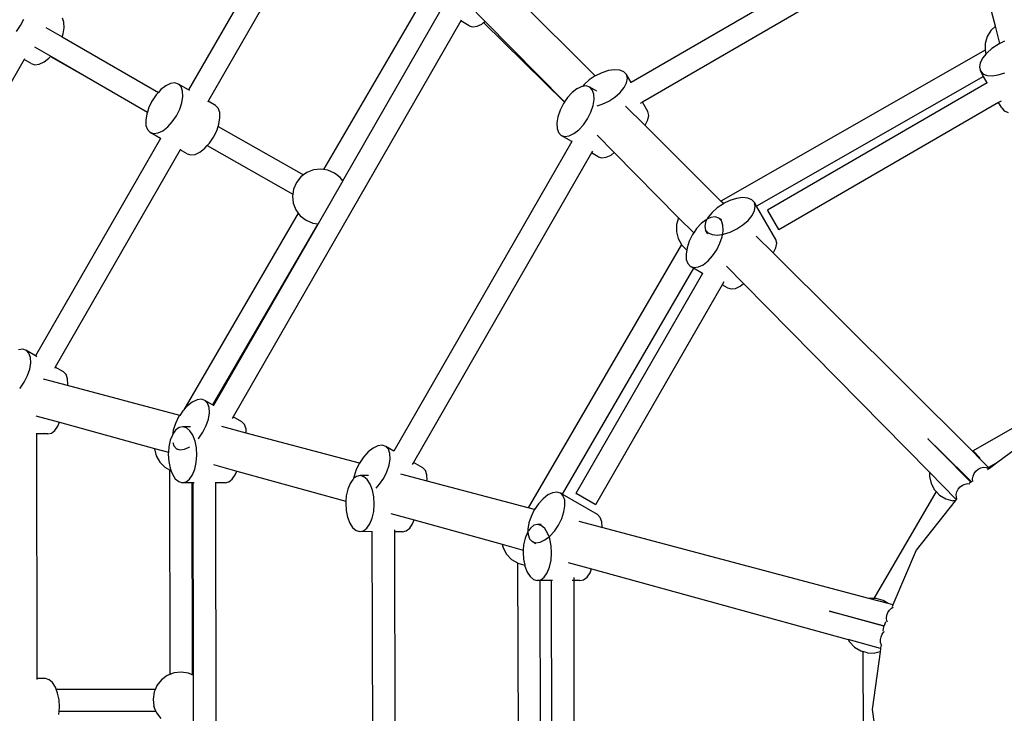
# Model space of a CAD drawing. Units: millimetres. Extents: x -4547 to 6057, y -5695 to 4549.
# Drawn here: x -934 to -155, y -3 to 546 of the extents above; entities that cross this region are included whole.
import ezdxf

# ---------------------------------------------------------------- set-up
doc = ezdxf.new("R2010")
doc.units = ezdxf.units.MM
doc.layers.add('Зона безопасности', color=140, linetype='Continuous', lineweight=35)
doc.layers.add('Размеры', color=10, linetype='Continuous', lineweight=5)
doc.dimstyles.new('размеры Маф', dxfattribs={"dimtxt": 150, "dimasz": 50, "dimexe": 50, "dimexo": 0.0625, "dimgap": 0.09, "dimtad": 1, "dimdec": 0, "dimzin": 0, "dimdsep": 46, "dimtxsty": 'Standard', "dimblk": 'ARCHTICK', "dimcen": 0.09, "dimdle": 50, "dimclrd": 256, "dimclre": 256, "dimclrt": 256, "dimadec": 0, "dimazin": 0, "dimtfac": 1, "dimtdec": 0, "dimtix": 1, "dimtofl": 0, "dimtmove": 0, "dimatfit": 3, "dimfxl": 1, "dimtolj": 1, "dimtzin": 0, "dimlwd": -1, "dimlwe": -1, "dimarcsym": 1})

# ---------------------------------------------------------------- blocks, each defined once
blk = doc.blocks.new('_ArchTick')
at = {"color": 0, "linetype": 'ByBlock', "const_width": 0.15}
blk.add_lwpolyline([(-0.5, -0.5), (0.5, 0.5)], dxfattribs=at)
blk = doc.blocks.new('*D12')
at = {"layer": 'Defpoints', "color": 0, "transparency": 16777216}
for p in [(-4496.97, -0.79), (4503.03, -0.79), (4503.03, -5645.22)]:
    blk.add_point(p, dxfattribs=at)
at = {"layer": 'Размеры', "transparency": 16777216}
for p, q in [((-4496.97, -0.85), (-4496.97, -5695.22)), ((4503.03, -0.85), (4503.03, -5695.22)), ((-4546.97, -5645.22), (4553.03, -5645.22))]:
    blk.add_line(p, q, dxfattribs=at)
at = {"layer": 'Размеры', "transparency": 16777216, "xscale": 50, "yscale": 50, "zscale": 50, "rotation": 180}
blk.add_blockref('_ArchTick', (-4496.97, -5645.22), dxfattribs=at)
at = {"layer": 'Размеры', "transparency": 16777216, "xscale": 50, "yscale": 50, "zscale": 50}
blk.add_blockref('_ArchTick', (4503.03, -5645.22), dxfattribs=at)
at = {"layer": 'Размеры', "transparency": 16777216, "insert": (3.03, -5570.13), "char_height": 150, "attachment_point": 5}
blk.add_mtext('\\A1;9000', dxfattribs=at)
blk = doc.blocks.new('*D14')
at = {"layer": 'Defpoints', "color": 0, "transparency": 16777216}
for p in [(-2846.71, 770.71), (2849.45, 757.82), (2849.45, -5164.52)]:
    blk.add_point(p, dxfattribs=at)
at = {"layer": 'Размеры', "transparency": 16777216}
for p, q in [((-2846.71, 770.65), (-2846.71, -5214.52)), ((2849.45, 757.76), (2849.45, -5214.52)), ((-2896.71, -5164.52), (2899.45, -5164.52))]:
    blk.add_line(p, q, dxfattribs=at)
at = {"layer": 'Размеры', "transparency": 16777216, "xscale": 50, "yscale": 50, "zscale": 50, "rotation": 180}
blk.add_blockref('_ArchTick', (-2846.71, -5164.52), dxfattribs=at)
at = {"layer": 'Размеры', "transparency": 16777216, "xscale": 50, "yscale": 50, "zscale": 50}
blk.add_blockref('_ArchTick', (2849.45, -5164.52), dxfattribs=at)
at = {"layer": 'Размеры', "transparency": 16777216, "insert": (1.37, -5089.43), "char_height": 150, "attachment_point": 5}
blk.add_mtext('\\A1;5696', dxfattribs=at)
blk = doc.blocks.new('*D15')
at = {"layer": 'Defpoints', "color": 0, "transparency": 16777216}
for p in [(-752.57, 2851.58), (5634.99, 2851.58), (-766.31, -2845.98)]:
    blk.add_point(p, dxfattribs=at)
at = {"layer": 'Размеры', "transparency": 16777216}
for p, q in [((5634.99, -2895.98), (5634.99, 2901.58)), ((-752.51, 2851.58), (5684.99, 2851.58)), ((-766.25, -2845.98), (5684.99, -2845.98))]:
    blk.add_line(p, q, dxfattribs=at)
at = {"layer": 'Размеры', "transparency": 16777216, "xscale": 50, "yscale": 50, "zscale": 50}
for p, rotation in [((5634.99, 2851.58), 90), ((5634.99, -2845.98), 270)]:
    blk.add_blockref('_ArchTick', p, dxfattribs=dict(at, rotation=rotation))
at = {"layer": 'Размеры', "transparency": 16777216, "insert": (5559.9, 2.8), "char_height": 150, "attachment_point": 5, "rotation": 90}
blk.add_mtext('\\A1;5698', dxfattribs=at)

msp = doc.modelspace()

# ---------------------------------------------------------------- linework, layer by layer
for p, q in [((-704.19, 658.54), (-800.78, 490.55)), ((-688.68, 649.57), (-785.27, 481.58)), ((-205.9, 638.14), (-450.52, 496.33)), ((-196.95, 622.62), (-441.58, 480.81)), ((-162.19, 540.89), (-181.16, 613.83)), ((-612.34, 567.7), (-693.92, 427.46)), ((-478.86, 501.64), (-544.52, 567.02)), ((-678.74, 418.55), (-600.79, 554.12)), ((-566.04, 544.76), (-579.55, 558.47)), ((-933.74, 541.46), (-931.16, 546.62)), ((-899.5, 544.1), (-900.68, 547.46)), ((-584.98, 545.66), (-585.27, 545.15)), ((-936.97, 536.71), (-933.74, 541.46)), ((-913.71, 540.04), (-900.88, 532.61)), ((-900.11, 534.9), (-899.3, 539.81)), ((-899.3, 539.81), (-899.5, 544.1)), ((-585.27, 545.15), (-765.46, 231.79)), ((-578.7, 541.35), (-585.27, 545.15)), ((-578.7, 541.35), (-575.84, 540.45)), ((-575.84, 540.45), (-572.41, 540.92)), ((-572.41, 540.92), (-568.65, 542.72)), ((-568.65, 542.72), (-567.25, 543.81)), ((-567.25, 543.81), (-566.04, 544.76)), ((-503.31, 480.86), (-567.25, 543.81)), ((-503.21, 481), (-566.04, 544.76)), ((-162.19, 540.89), (-165.64, 537.64)), ((-158.63, 527.2), (-162.19, 540.89)), ((-900.88, 532.61), (-900.11, 534.9)), ((-900.88, 532.61), (-824.71, 488.52)), ((-168.62, 532.79), (-170.23, 527.34)), ((-165.64, 537.64), (-168.62, 532.79)), ((-922.75, 524.74), (-909.92, 517.31)), ((-170.23, 527.34), (-170.35, 521.97)), ((-164.87, 523.33), (-169, 519.69)), ((-160.05, 526.51), (-164.87, 523.33)), ((-158.63, 527.2), (-160.05, 526.51)), ((-154.87, 529.01), (-158.63, 527.2)), ((-930.87, 514.62), (-1049.48, 308.35)), ((-930.56, 515.18), (-930.87, 514.62)), ((-925.25, 511.37), (-930.87, 514.62)), ((-915.19, 512.74), (-911.34, 515.75)), ((-911.34, 515.75), (-910.19, 517.01)), ((-910.19, 517.01), (-909.92, 517.31)), ((-910.19, 517.01), (-866.6, 492.24)), ((-909.92, 517.31), (-866.6, 492.24)), ((-170.35, 521.97), (-379.37, 402.57)), ((-172.15, 515.84), (-174.13, 512.03)), ((-169.66, 518.88), (-172.15, 515.84)), ((-170.35, 521.97), (-170.35, 521.66)), ((-170.35, 521.66), (-169.66, 518.88)), ((-169, 519.69), (-169.66, 518.88)), ((-925.25, 511.37), (-922.39, 510.47)), ((-922.39, 510.47), (-918.96, 510.94)), ((-918.96, 510.94), (-915.19, 512.74)), ((-174.13, 512.03), (-174.78, 508.52)), ((-174.78, 508.52), (-174.07, 505.57)), ((-478.86, 501.64), (-483.59, 498.52)), ((-478.77, 501.69), (-478.86, 501.64)), ((-473.6, 504.19), (-478.77, 501.69)), ((-468.41, 505.84), (-473.6, 504.19)), ((-463.57, 506.52), (-468.41, 505.84)), ((-459.41, 506.19), (-463.57, 506.52)), ((-456.2, 504.88), (-459.41, 506.19)), ((-454.18, 502.67), (-456.2, 504.88)), ((-453.47, 499.71), (-454.18, 502.67)), ((-450.52, 496.33), (-454.18, 502.67)), ((-454.12, 496.21), (-453.47, 499.71)), ((-171.53, 501.16), (-351.22, 398.51)), ((-174.07, 505.57), (-172.04, 503.36)), ((-171.53, 501.16), (-174.07, 505.57)), ((-172.04, 503.36), (-168.84, 502.04)), ((-168.56, 496.01), (-171.53, 501.16)), ((-168.84, 502.04), (-164.67, 501.72)), ((-164.67, 501.72), (-159.84, 502.4)), ((-159.84, 502.4), (-154.65, 504.05)), ((-866.6, 492.24), (-833.41, 473.03)), ((-818.8, 493.79), (-822.64, 490.78)), ((-815.03, 495.59), (-818.8, 493.79)), ((-811.6, 496.06), (-815.03, 495.59)), ((-808.74, 495.16), (-811.6, 496.06)), ((-806.64, 492.95), (-808.74, 495.16)), ((-800.78, 490.55), (-808.74, 495.16)), ((-805.46, 489.59), (-806.64, 492.95)), ((-493.35, 491.48), (-497.2, 488.46)), ((-491.61, 492.3), (-493.35, 491.48)), ((-489.58, 493.28), (-491.61, 492.3)), ((-488.96, 493.36), (-489.58, 493.28)), ((-487.72, 494.87), (-488.96, 493.36)), ((-486.15, 493.74), (-488.96, 493.36)), ((-483.59, 498.52), (-487.72, 494.87)), ((-483.29, 492.84), (-486.15, 493.74)), ((-477.57, 489.53), (-483.29, 492.84)), ((-481.2, 490.63), (-483.29, 492.84)), ((-459.25, 488.54), (-456.09, 492.4)), ((-456.09, 492.4), (-454.12, 496.21)), ((-450.49, 496.27), (-450.52, 496.33)), ((-168.56, 496.01), (-342.46, 395.2)), ((-168.41, 496.1), (-168.56, 496.01)), ((-826.31, 486.76), (-829.55, 482.01)), ((-824.71, 488.52), (-826.31, 486.76)), ((-822.64, 490.78), (-824.71, 488.52)), ((-806.07, 480.38), (-805.26, 485.3)), ((-805.26, 485.3), (-805.46, 489.59)), ((-800, 490.1), (-800.78, 490.55)), ((-500.86, 484.45), (-503.21, 481)), ((-497.2, 488.46), (-500.86, 484.45)), ((-480.01, 487.27), (-481.2, 490.63)), ((-479.81, 482.99), (-480.01, 487.27)), ((-468.2, 481.73), (-463.38, 484.9)), ((-463.38, 484.9), (-459.25, 488.54)), ((-832.13, 476.85), (-833.41, 473.03)), ((-829.55, 482.01), (-832.13, 476.85)), ((-807.82, 475.17), (-806.07, 480.38)), ((-785.27, 481.58), (-785.66, 480.9)), ((-779.44, 478.21), (-785.27, 481.58)), ((-777.34, 476.01), (-779.44, 478.21)), ((-776.16, 472.65), (-777.34, 476.01)), ((-504.1, 479.69), (-506.68, 474.53)), ((-503.31, 480.86), (-504.1, 479.69)), ((-503.21, 481), (-503.31, 480.86)), ((-482.37, 472.85), (-480.62, 478.07)), ((-480.62, 478.07), (-479.81, 482.99)), ((-477.32, 477.98), (-473.37, 479.23)), ((-473.37, 479.23), (-468.2, 481.73)), ((-439.62, 462.56), (-454.87, 477.75)), ((-441.58, 480.81), (-443.33, 479.79)), ((-437.28, 473.35), (-441.58, 480.81)), ((-159.62, 480.49), (-333.51, 379.68)), ((-157.46, 481.74), (-159.62, 480.49)), ((-157.17, 476.24), (-159.62, 480.49)), ((-157.17, 476.24), (-155.14, 474.03)), ((-833.88, 471.63), (-834.69, 466.71)), ((-833.41, 473.03), (-833.88, 471.63)), ((-813.64, 465.26), (-810.4, 470.01)), ((-810.4, 470.01), (-807.82, 475.17)), ((-776.77, 463.44), (-775.96, 468.36)), ((-775.96, 468.36), (-776.16, 472.65)), ((-508.44, 469.32), (-509.24, 464.4)), ((-506.68, 474.53), (-508.44, 469.32)), ((-488.19, 462.94), (-484.96, 467.69)), ((-484.96, 467.69), (-482.37, 472.85)), ((-436.57, 470.39), (-437.28, 473.35)), ((-437.22, 466.89), (-436.57, 470.39)), ((-155.14, 474.03), (-151.94, 472.72)), ((-834.69, 466.71), (-834.49, 462.43)), ((-834.49, 462.43), (-833.31, 459.07)), ((-821.15, 458.23), (-817.31, 461.24)), ((-817.31, 461.24), (-813.64, 465.26)), ((-778.52, 458.22), (-777.39, 461.6)), ((-777.39, 461.6), (-776.77, 463.44)), ((-777.39, 461.6), (-709.83, 423.19)), ((-509.24, 464.4), (-509.05, 460.11)), ((-509.05, 460.11), (-507.86, 456.75)), ((-491.86, 458.92), (-488.19, 462.94)), ((-439.62, 462.56), (-439.19, 463.08)), ((-379.37, 402.57), (-439.62, 462.56)), ((-439.19, 463.08), (-437.22, 466.89)), ((-822.91, 452.06), (-921.82, 280.04)), ((-833.31, 459.07), (-831.21, 456.86)), ((-831.21, 456.86), (-828.35, 455.96)), ((-822.91, 452.06), (-831.21, 456.86)), ((-828.35, 455.96), (-824.92, 456.43)), ((-824.92, 456.43), (-821.15, 458.23)), ((-822.39, 451.76), (-822.91, 452.06)), ((-784.34, 448.31), (-781.11, 453.06)), ((-781.11, 453.06), (-778.52, 458.22)), ((-507.86, 456.75), (-505.77, 454.55)), ((-505.77, 454.55), (-502.91, 453.65)), ((-497.38, 449.7), (-505.77, 454.55)), ((-502.91, 453.65), (-499.48, 454.11)), ((-499.48, 454.11), (-495.71, 455.91)), ((-495.71, 455.91), (-491.86, 458.92)), ((-463.8, 441.01), (-477.33, 454.74)), ((-791.86, 441.28), (-788.01, 444.29)), ((-788.01, 444.29), (-786.04, 446.45)), ((-786.04, 446.45), (-784.34, 448.31)), ((-786.04, 446.45), (-718.33, 407.96)), ((-497.38, 449.7), (-638.33, 204.57)), ((-497.23, 449.62), (-497.38, 449.7)), ((-807.4, 443.09), (-906.31, 271.07)), ((-807.03, 443.75), (-807.4, 443.09)), ((-801.92, 439.92), (-807.4, 443.09)), ((-801.92, 439.92), (-799.06, 439.02)), ((-799.06, 439.02), (-795.62, 439.48)), ((-795.62, 439.48), (-791.86, 441.28)), ((-481.88, 440.73), (-622.82, 195.61)), ((-481.15, 441.99), (-481.88, 440.73)), ((-476.47, 437.6), (-481.88, 440.73)), ((-476.47, 437.6), (-473.61, 436.7)), ((-473.61, 436.7), (-470.18, 437.17)), ((-470.18, 437.17), (-466.41, 438.97)), ((-466.41, 438.97), (-463.8, 441.01)), ((-412.9, 389.36), (-463.8, 441.01)), ((-711.88, 421.69), (-715.45, 417.24)), ((-709.83, 423.19), (-711.88, 421.69)), ((-707.26, 425.07), (-709.83, 423.19)), ((-701.92, 427.15), (-707.26, 425.07)), ((-696.2, 427.8), (-701.92, 427.15)), ((-693.92, 427.46), (-696.2, 427.8)), ((-690.5, 426.96), (-693.92, 427.46)), ((-685.22, 424.69), (-690.5, 426.96)), ((-680.7, 421.16), (-685.22, 424.69)), ((-678.74, 418.55), (-680.7, 421.16)), ((-715.45, 417.24), (-717.73, 412.03)), ((-678.74, 418.55), (-698.32, 384.5)), ((-718.33, 407.96), (-718.57, 406.41)), ((-718.57, 406.41), (-717.9, 400.77)), ((-717.73, 412.03), (-718.33, 407.96)), ((-717.9, 400.77), (-715.77, 395.48)), ((-377.48, 400.42), (-382.3, 397.24)), ((-377.3, 400.51), (-379.37, 402.57)), ((-377.3, 400.51), (-377.48, 400.42)), ((-372.3, 402.92), (-377.3, 400.51)), ((-367.12, 404.56), (-372.3, 402.92)), ((-362.28, 405.25), (-367.12, 404.56)), ((-358.12, 404.92), (-362.28, 405.25)), ((-354.91, 403.61), (-358.12, 404.92)), ((-352.88, 401.4), (-354.91, 403.61)), ((-352.17, 398.44), (-352.88, 401.4)), ((-351.22, 398.51), (-352.88, 401.4)), ((-352.83, 394.94), (-352.17, 398.44)), ((-335.98, 372.08), (-351.22, 398.51)), ((-713.94, 393.05), (-804.61, 237.18)), ((-715.77, 395.48), (-713.94, 393.05)), ((-713.94, 393.05), (-712.34, 390.92)), ((-712.34, 390.92), (-707.82, 387.38)), ((-389.58, 389.74), (-389.65, 389.61)), ((-386.42, 393.6), (-389.58, 389.74)), ((-383.91, 389.99), (-387.35, 389.53)), ((-382.3, 397.24), (-386.42, 393.6)), ((-381.05, 389.09), (-383.91, 389.99)), ((-357.96, 387.27), (-354.8, 391.13)), ((-354.8, 391.13), (-352.83, 394.94)), ((-342.46, 395.2), (-342.3, 394.93)), ((-333.66, 379.93), (-342.3, 394.93)), ((-698.53, 384.53), (-781.86, 241.28)), ((-698.32, 384.5), (-780.97, 240.76)), ((-707.82, 387.38), (-702.54, 385.12)), ((-702.54, 385.12), (-698.53, 384.53)), ((-698.53, 384.53), (-698.32, 384.5)), ((-414.49, 383.97), (-414.62, 378.29)), ((-412.9, 389.36), (-414.49, 383.97)), ((-400.98, 377.25), (-412.9, 389.36)), ((-394.96, 384.72), (-398.63, 380.7)), ((-391.11, 387.73), (-394.96, 384.72)), ((-391.56, 385.94), (-392.21, 382.43)), ((-392.21, 382.43), (-391.5, 379.47)), ((-390.47, 388.04), (-391.56, 385.94)), ((-390.47, 388.04), (-391.11, 387.73)), ((-389.65, 389.61), (-390.47, 388.04)), ((-387.35, 389.53), (-389.73, 388.39)), ((-378.59, 387.67), (-381.05, 389.09)), ((-378.96, 386.89), (-381.05, 389.09)), ((-377.77, 383.53), (-378.96, 386.89)), ((-377.58, 379.24), (-377.77, 383.53)), ((-366.9, 380.45), (-362.09, 383.63)), ((-362.09, 383.63), (-357.96, 387.27)), ((-414.62, 378.29), (-413.25, 372.77)), ((-401.86, 375.95), (-404.45, 370.79)), ((-400.98, 377.25), (-401.86, 375.95)), ((-398.63, 380.7), (-400.98, 377.25)), ((-389.87, 376.65), (-391.5, 379.47)), ((-391.5, 379.47), (-389.47, 377.26)), ((-389.47, 377.26), (-386.27, 375.95)), ((-386.27, 375.95), (-382.1, 375.63)), ((-382.1, 375.63), (-377.26, 376.31)), ((-380.14, 369.1), (-378.38, 374.32)), ((-378.38, 374.32), (-378.11, 375.97)), ((-377.99, 376.7), (-377.58, 379.24)), ((-377.26, 376.31), (-372.08, 377.96)), ((-372.08, 377.96), (-366.9, 380.45)), ((-338.14, 361.52), (-351.38, 374.71)), ((-333.66, 379.93), (-333.51, 379.68)), ((-410.63, 368.06), (-531.95, 159.52)), ((-413.25, 372.77), (-410.63, 368.06)), ((-410.63, 368.06), (-410.48, 367.79)), ((-410.48, 367.79), (-406.51, 363.69)), ((-404.45, 370.79), (-406.2, 365.57)), ((-382.72, 363.94), (-380.14, 369.1)), ((-335.27, 369.12), (-335.98, 372.08)), ((-335.93, 365.62), (-335.27, 369.12)), ((-406.51, 363.69), (-407.01, 360.65)), ((-407.01, 360.65), (-406.81, 356.36)), ((-406.2, 365.57), (-406.51, 363.69)), ((-389.62, 355.17), (-385.96, 359.19)), ((-385.96, 359.19), (-382.72, 363.94)), ((-338.14, 361.52), (-337.9, 361.81)), ((-180.86, 204.91), (-338.14, 361.52)), ((-337.9, 361.81), (-335.93, 365.62)), ((-406.81, 356.36), (-405.63, 353)), ((-405.63, 353), (-403.53, 350.8)), ((-403.53, 350.8), (-400.67, 349.9)), ((-401.12, 349.4), (-403.53, 350.8)), ((-397.24, 350.36), (-393.47, 352.16)), ((-393.47, 352.16), (-389.62, 355.17)), ((-361.57, 337.26), (-375.09, 350.98)), ((-401.12, 349.4), (-505.18, 170.53)), ((-393.98, 345.28), (-494.18, 171.03)), ((-393.98, 345.28), (-401.12, 349.4)), ((-400.67, 349.9), (-397.24, 350.36)), ((-393.9, 345.43), (-393.98, 345.28)), ((-378.48, 336.31), (-478.67, 162.05)), ((-377.23, 338.47), (-378.48, 336.31)), ((-374.23, 333.86), (-378.48, 336.31)), ((-367.94, 333.42), (-364.17, 335.22)), ((-364.17, 335.22), (-361.57, 337.26)), ((-214.33, 187.84), (-361.57, 337.26)), ((-374.23, 333.86), (-371.37, 332.95)), ((-371.37, 332.95), (-367.94, 333.42)), ((-932.05, 285.2), (-935.48, 284.74)), ((-929.19, 284.3), (-932.05, 285.2)), ((-927.09, 282.09), (-929.19, 284.3)), ((-921.82, 280.04), (-929.19, 284.3)), ((-925.91, 278.73), (-927.09, 282.09)), ((-926.52, 269.53), (-925.71, 274.45)), ((-925.71, 274.45), (-925.91, 278.73)), ((-921.54, 279.89), (-921.82, 280.04)), ((-920.93, 279.14), (-921.54, 279.89)), ((-928.27, 264.31), (-926.52, 269.53)), ((-906.31, 271.07), (-906.95, 269.97)), ((-899.89, 267.36), (-906.31, 271.07)), ((-897.79, 265.15), (-899.89, 267.36)), ((-896.61, 261.79), (-897.79, 265.15)), ((-934.09, 254.4), (-930.85, 259.15)), ((-930.85, 259.15), (-928.27, 264.31)), ((-896.6, 256.39), (-915.5, 261.41)), ((-896.41, 257.51), (-896.61, 261.79)), ((-896.6, 256.39), (-896.41, 257.51)), ((-934.26, 254.21), (-934.09, 254.4)), ((-807.79, 232.8), (-896.6, 256.39)), ((-94.54, 253.46), (-180.21, 204.52)), ((-797.87, 243.36), (-801.72, 240.35)), ((-794.11, 245.16), (-797.87, 243.36)), ((-790.68, 245.62), (-794.11, 245.16)), ((-787.81, 244.72), (-790.68, 245.62)), ((-785.72, 242.52), (-787.81, 244.72)), ((-781.86, 241.28), (-787.81, 244.72)), ((-784.53, 239.16), (-785.72, 242.52)), ((-805.39, 236.33), (-807.79, 232.8)), ((-804.61, 237.18), (-805.39, 236.33)), ((-801.72, 240.35), (-804.61, 237.18)), ((-785.14, 229.95), (-784.34, 234.87)), ((-784.34, 234.87), (-784.53, 239.16)), ((-780.97, 240.76), (-781.86, 241.28)), ((-780.79, 240.66), (-780.97, 240.76)), ((-921.57, 232.61), (-902.99, 227.49)), ((-904.23, 224.41), (-902.99, 227.49)), ((-902.99, 227.49), (-827.79, 206.74)), ((-811.21, 226.42), (-812.96, 221.2)), ((-808.63, 231.58), (-811.21, 226.42)), ((-807.79, 232.8), (-808.63, 231.58)), ((-786.9, 224.73), (-785.14, 229.95)), ((-765.46, 231.79), (-766.28, 230.37)), ((-758.52, 227.78), (-765.46, 231.79)), ((-756.42, 225.57), (-758.52, 227.78)), ((-921.2, 218.86), (-921.2, 218.21)), ((-914.47, 218.86), (-912.26, 218.2)), ((-912.26, 218.2), (-909.33, 218.85)), ((-909.33, 218.85), (-906.6, 220.97)), ((-906.6, 220.97), (-904.23, 224.41)), ((-813.31, 219.1), (-813.63, 217.13)), ((-811.04, 221.13), (-813.4, 217.69)), ((-812.96, 221.2), (-813.31, 219.1)), ((-808.3, 223.25), (-811.04, 221.13)), ((-805.37, 223.9), (-808.3, 223.25)), ((-799.31, 223.89), (-805.37, 223.9)), ((-802.46, 223.04), (-805.37, 223.9)), ((-799.75, 220.72), (-802.46, 223.04)), ((-797.44, 217.11), (-799.75, 220.72)), ((-792.72, 214.82), (-789.48, 219.57)), ((-789.48, 219.57), (-786.9, 224.73)), ((-755.08, 218.79), (-774.51, 223.96)), ((-755.24, 222.21), (-756.42, 225.57)), ((-755.08, 218.79), (-755.24, 222.21)), ((-665.52, 195), (-755.08, 218.79)), ((-129.79, 218.49), (-160.17, 195.83)), ((-912.26, 218.2), (-921.2, 218.21)), ((-921.2, 218.21), (-920.86, 24.43)), ((-815.23, 213.15), (-816.4, 207.84)), ((-813.63, 217.13), (-815.23, 213.15)), ((-813.4, 217.69), (-813.63, 217.13)), ((-813.37, 211.41), (-812.39, 208.63)), ((-795.68, 212.44), (-797.44, 217.11)), ((-794.59, 207.05), (-795.68, 212.44)), ((-793.3, 214.18), (-792.72, 214.82)), ((-215.33, 214.15), (-215.61, 214.43)), ((-215.3, 214.11), (-215.33, 214.15)), ((-205.44, 204.3), (-215.3, 214.11)), ((-205.53, 204.25), (-215.3, 214.11)), ((-827.79, 206.74), (-827.79, 206.43)), ((-827.79, 206.74), (-816.71, 203.68)), ((-827.79, 206.43), (-826.42, 200.91)), ((-816.71, 203.68), (-816.82, 202.11)), ((-816.4, 207.84), (-816.71, 203.68)), ((-812.39, 208.63), (-810.29, 206.43)), ((-810.29, 206.43), (-807.43, 205.53)), ((-808.79, 205.56), (-810.29, 206.43)), ((-807.43, 205.53), (-804, 205.99)), ((-804, 205.99), (-800.23, 207.79)), ((-800.23, 207.79), (-800.11, 207.89)), ((-794.24, 201.29), (-794.59, 207.05)), ((-658.57, 203.86), (-662.24, 199.84)), ((-654.73, 206.87), (-658.57, 203.86)), ((-650.96, 208.67), (-654.73, 206.87)), ((-647.53, 209.14), (-650.96, 208.67)), ((-644.67, 208.24), (-647.53, 209.14)), ((-642.57, 206.03), (-644.67, 208.24)), ((-638.33, 204.57), (-644.67, 208.24)), ((-641.39, 202.67), (-642.57, 206.03)), ((-641.19, 198.39), (-641.39, 202.67)), ((-638.27, 204.54), (-638.33, 204.57)), ((-205.53, 204.25), (-205.56, 204.23)), ((-205.44, 204.3), (-205.53, 204.25)), ((-181.56, 179.88), (-205.53, 204.25)), ((-181.19, 180.15), (-205.44, 204.3)), ((-180.21, 204.52), (-180.86, 204.91)), ((-173.84, 197.92), (-180.86, 204.91)), ((-178.7, 203.61), (-180.21, 204.52)), ((-174.72, 199.5), (-178.7, 203.61)), ((-826.42, 200.91), (-823.65, 195.92)), ((-823.65, 195.92), (-819.67, 191.81)), ((-816.82, 202.11), (-816.48, 196.35)), ((-816.48, 196.35), (-815.39, 190.95)), ((-795.84, 190.24), (-794.67, 195.55)), ((-794.67, 195.55), (-794.24, 201.29)), ((-665.52, 195), (-668.06, 189.93)), ((-665.48, 195.09), (-665.52, 195)), ((-662.24, 199.84), (-665.48, 195.09)), ((-642, 193.47), (-641.19, 198.39)), ((-622.82, 195.61), (-623.83, 193.85)), ((-615.37, 191.29), (-622.82, 195.61)), ((-173.84, 197.92), (-174.72, 199.5)), ((-167.52, 191.63), (-173.84, 197.92)), ((-160.17, 195.83), (-167.52, 191.63)), ((-160.17, 195.83), (-166.79, 190.9)), ((-819.67, 191.81), (-815.99, 189.6)), ((-815.99, 189.6), (-815.49, 27.71)), ((-815.99, 189.6), (-814.75, 188.85)), ((-815.39, 190.95), (-814.58, 188.8)), ((-814.75, 188.85), (-814.58, 188.8)), ((-814.58, 188.8), (-813.63, 186.29)), ((-797.66, 185.71), (-795.84, 190.24)), ((-781.16, 193.87), (-762.58, 188.76)), ((-763.82, 185.68), (-762.58, 188.76)), ((-762.58, 188.76), (-676.29, 164.95)), ((-668.06, 189.93), (-669.81, 184.71)), ((-646.33, 183.09), (-643.75, 188.25)), ((-643.75, 188.25), (-642, 193.47)), ((-613.27, 189.09), (-615.37, 191.29)), ((-612.09, 185.73), (-613.27, 189.09)), ((-214.33, 187.84), (-214.41, 184.35)), ((-193.1, 166.3), (-214.33, 187.84)), ((-178.89, 186.76), (-177.51, 188.63)), ((-177.51, 188.63), (-175.75, 190.14)), ((-175.75, 190.14), (-173.73, 191.19)), ((-173.73, 191.19), (-171.58, 191.71)), ((-171.58, 191.71), (-169.46, 191.67)), ((-169.46, 191.67), (-167.5, 191.07)), ((-167, 190.74), (-168.36, 189.72)), ((-166.79, 190.9), (-167.52, 191.63)), ((-167.5, 191.07), (-167, 190.74)), ((-166.79, 190.9), (-167, 190.74)), ((-813.63, 186.29), (-811.32, 182.68)), ((-811.32, 182.68), (-808.61, 180.36)), ((-808.61, 180.36), (-805.69, 179.5)), ((-805.69, 179.5), (-802.77, 180.15)), ((-798.32, 179.49), (-805.69, 179.5)), ((-802.77, 180.15), (-800.03, 182.27)), ((-800.03, 182.27), (-797.66, 185.71)), ((-798.32, 179.49), (-797.85, 27.47)), ((-797.36, 179.49), (-798.32, 179.49)), ((-796.42, 179.49), (-797.36, 179.49)), ((-797.36, 179.49), (-797.09, 27.14)), ((-779.44, 180.06), (-779.44, 179.48)), ((-771.85, 179.47), (-779.44, 179.48)), ((-779.44, 179.48), (-778.8, -181.99)), ((-771.85, 179.47), (-768.92, 180.12)), ((-768.92, 180.12), (-766.18, 182.24)), ((-766.18, 182.24), (-763.82, 185.68)), ((-671.9, 180.54), (-672.99, 178.96)), ((-670.63, 182.4), (-671.9, 180.54)), ((-670.13, 182.78), (-670.63, 182.4)), ((-669.81, 184.71), (-670.13, 182.78)), ((-667.89, 184.52), (-670.13, 182.78)), ((-664.96, 185.17), (-667.89, 184.52)), ((-658.36, 185.16), (-664.96, 185.17)), ((-662.04, 184.3), (-664.96, 185.17)), ((-659.34, 181.99), (-662.04, 184.3)), ((-657.02, 178.37), (-659.34, 181.99)), ((-649.57, 178.34), (-646.33, 183.09)), ((-612, 180.78), (-632.8, 186.31)), ((-611.89, 181.44), (-612.09, 185.73)), ((-612, 180.78), (-611.89, 181.44)), ((-531.95, 159.52), (-612, 180.78)), ((-214.41, 184.35), (-213.04, 178.83)), ((-181.56, 179.88), (-182.69, 179.04)), ((-181.19, 180.15), (-181.56, 179.88)), ((-180.36, 180.78), (-181.19, 180.15)), ((-180.15, 182.5), (-179.79, 184.67)), ((-179.94, 180.38), (-180.15, 182.5)), ((-179.79, 184.67), (-178.89, 186.76)), ((-674.82, 174.42), (-675.98, 169.11)), ((-672.99, 178.96), (-674.82, 174.42)), ((-655.26, 173.71), (-657.02, 178.37)), ((-654.17, 168.32), (-655.26, 173.71)), ((-652.36, 175.28), (-649.57, 178.34)), ((-512.6, 171.62), (-516.37, 169.82)), ((-509.17, 172.08), (-512.6, 171.62)), ((-506.31, 171.18), (-509.17, 172.08)), ((-209.05, 172.58), (-258.34, 87.85)), ((-213.04, 178.83), (-210.27, 173.85)), ((-210.27, 173.85), (-209.05, 172.58)), ((-209.05, 172.58), (-206.29, 169.73)), ((-193.11, 170.26), (-192.59, 172.42)), ((-192.59, 172.42), (-191.55, 174.44)), ((-191.55, 174.44), (-190.04, 176.2)), ((-190.04, 176.2), (-188.19, 177.58)), ((-188.19, 177.58), (-186.1, 178.48)), ((-186.1, 178.48), (-183.93, 178.84)), ((-183.93, 178.84), (-182.39, 178.69)), ((-676.29, 164.95), (-676.41, 163.38)), ((-675.98, 169.11), (-676.29, 164.95)), ((-653.83, 162.56), (-654.17, 168.32)), ((-520.22, 166.8), (-523.88, 162.79)), ((-516.37, 169.82), (-520.22, 166.8)), ((-504.21, 168.97), (-506.31, 171.18)), ((-505.18, 170.53), (-506.31, 171.18)), ((-477.01, 154.24), (-505.18, 170.53)), ((-503.03, 165.61), (-504.21, 168.97)), ((-502.83, 161.33), (-503.03, 165.61)), ((-494.18, 171.03), (-493.9, 170.87)), ((-478.93, 162.2), (-493.9, 170.87)), ((-194.03, 165.13), (-224.8, 126.15)), ((-206.29, 169.73), (-201.37, 166.77)), ((-201.37, 166.77), (-195.84, 165.17)), ((-194.03, 165.13), (-195.84, 165.17)), ((-193.1, 166.3), (-194.03, 165.13)), ((-193.07, 168.13), (-193.11, 170.26)), ((-192.66, 166.82), (-193.1, 166.3)), ((-192.66, 166.82), (-193.07, 168.13)), ((-676.41, 163.38), (-676.07, 157.62)), ((-676.07, 157.62), (-674.98, 152.22)), ((-655.42, 151.51), (-654.26, 156.82)), ((-654.26, 156.82), (-653.83, 162.56)), ((-527, 158.2), (-531.95, 159.52)), ((-527.12, 158.03), (-529.7, 152.87)), ((-527, 158.2), (-527.12, 158.03)), ((-523.88, 162.79), (-527, 158.2)), ((-505.39, 151.19), (-503.64, 156.41)), ((-503.64, 156.41), (-502.83, 161.33)), ((-478.93, 162.2), (-478.67, 162.05)), ((-674.98, 152.22), (-673.22, 147.56)), ((-657.25, 146.98), (-655.42, 151.51)), ((-640.75, 155.15), (-622.17, 150.02)), ((-623.41, 146.95), (-622.17, 150.02)), ((-622.17, 150.02), (-552.56, 130.82)), ((-529.7, 152.87), (-531.45, 147.66)), ((-507.97, 146.03), (-505.39, 151.19)), ((-473.59, 144.01), (-491.66, 148.81)), ((-474.92, 152.03), (-477.01, 154.24)), ((-473.73, 148.67), (-474.92, 152.03)), ((-473.53, 144.39), (-473.73, 148.67)), ((-673.22, 147.56), (-670.9, 143.95)), ((-670.9, 143.95), (-668.2, 141.63)), ((-668.2, 141.63), (-665.28, 140.77)), ((-665.28, 140.77), (-662.35, 141.42)), ((-655.6, 140.76), (-665.28, 140.77)), ((-662.35, 141.42), (-659.61, 143.53)), ((-659.61, 143.53), (-657.25, 146.98)), ((-655.6, 140.76), (-655.1, -142)), ((-655.28, 140.76), (-655.6, 140.76)), ((-637.68, 140.75), (-637.98, 140.75)), ((-637.69, 142.2), (-637.68, 140.75)), ((-631.44, 140.74), (-637.68, 140.75)), ((-637.68, 140.75), (-637.18, -142.01)), ((-631.44, 140.74), (-628.51, 141.39)), ((-628.51, 141.39), (-625.77, 143.51)), ((-625.77, 143.51), (-623.41, 146.95)), ((-532.17, 140.82), (-532.58, 140.23)), ((-531.45, 147.66), (-532.26, 142.74)), ((-532.26, 142.74), (-532.25, 142.59)), ((-532.25, 142.59), (-532.17, 140.82)), ((-532.17, 140.82), (-532.06, 138.45)), ((-530.21, 143.67), (-531.71, 141.49)), ((-527.48, 145.79), (-530.21, 143.67)), ((-524.55, 146.44), (-527.48, 145.79)), ((-521.7, 146.43), (-524.55, 146.44)), ((-521.63, 145.57), (-524.55, 146.44)), ((-518.92, 143.26), (-521.63, 145.57)), ((-516.61, 139.64), (-518.92, 143.26)), ((-514.88, 137.26), (-511.21, 141.28)), ((-511.21, 141.28), (-507.97, 146.03)), ((-473.59, 144.01), (-473.53, 144.39)), ((-262.44, 87.92), (-473.59, 144.01)), ((-534.41, 135.69), (-535.57, 130.38)), ((-532.58, 140.23), (-534.41, 135.69)), ((-532.06, 138.45), (-530.88, 135.09)), ((-530.88, 135.09), (-528.78, 132.89)), ((-525.96, 131.26), (-528.78, 132.89)), ((-528.78, 132.89), (-525.92, 131.99)), ((-522.49, 132.45), (-518.72, 134.25)), ((-518.72, 134.25), (-514.88, 137.26)), ((-515.7, 137.24), (-516.61, 139.64)), ((-514.85, 134.98), (-515.44, 136.54)), ((-513.76, 129.58), (-514.85, 134.98)), ((-552.56, 130.82), (-551.83, 127.88)), ((-552.56, 130.82), (-535.88, 126.22)), ((-551.83, 127.88), (-549.06, 122.9)), ((-535.88, 126.22), (-536, 124.65)), ((-535.57, 130.38), (-535.88, 126.22)), ((-525.92, 131.99), (-522.49, 132.45)), ((-513.42, 123.82), (-513.76, 129.58)), ((-224.8, 126.15), (-243.26, 82.82)), ((-549.06, 122.9), (-545.08, 118.78)), ((-545.08, 118.78), (-540.43, 115.99)), ((-536, 124.65), (-535.65, 118.89)), ((-535.65, 118.89), (-534.72, 114.25)), ((-515.01, 112.78), (-513.84, 118.09)), ((-513.84, 118.09), (-513.42, 123.82)), ((-540.43, 115.99), (-539.68, -127.26)), ((-540.43, 115.99), (-540.16, 115.82)), ((-540.16, 115.82), (-534.72, 114.25)), ((-534.72, 114.25), (-534.56, 113.49)), ((-534.56, 113.49), (-532.8, 108.83)), ((-516.84, 108.25), (-515.01, 112.78)), ((-500.33, 116.41), (-481.76, 111.29)), ((-482.99, 108.22), (-481.76, 111.29)), ((-481.76, 111.29), (-278.68, 55.27)), ((-532.8, 108.83), (-530.49, 105.21)), ((-530.49, 105.21), (-527.78, 102.9)), ((-527.78, 102.9), (-524.87, 102.03)), ((-524.87, 102.03), (-521.94, 102.68)), ((-522.75, 102.03), (-524.87, 102.03)), ((-522.75, 102.03), (-522.11, -104.91)), ((-513.84, 102.03), (-522.75, 102.03)), ((-521.94, 102.68), (-519.2, 104.8)), ((-519.2, 104.8), (-516.84, 108.25)), ((-513.84, 102.2), (-513.84, 102.03)), ((-513.84, 102.03), (-513.48, -98.97)), ((-512.62, 102.03), (-513.52, 102.03)), ((-496.22, 102.01), (-497.1, 102.01)), ((-495.93, 104.51), (-495.92, 102.01)), ((-491.02, 102.01), (-495.92, 102.01)), ((-495.92, 102.01), (-495.57, -98.99)), ((-491.02, 102.01), (-488.1, 102.66)), ((-488.1, 102.66), (-485.36, 104.78)), ((-485.36, 104.78), (-482.99, 108.22)), ((-262.32, 87.95), (-262.44, 87.92)), ((-247.11, 83.85), (-262.44, 87.92)), ((-258.34, 87.85), (-262.32, 87.95)), ((-256.57, 87.81), (-258.34, 87.85)), ((-251.04, 86.21), (-256.57, 87.81)), ((-247.11, 83.85), (-251.04, 86.21)), ((-247.28, 76.79), (-246.05, 78.71)), ((-243.26, 82.82), (-247.11, 83.85)), ((-246.05, 78.71), (-244.45, 80.24)), ((-244.45, 80.24), (-243.11, 80.98)), ((-243.26, 82.82), (-243.94, 81.24)), ((-293.55, 77.79), (-293.51, 77.78)), ((-280.38, 74.16), (-293.51, 77.78)), ((-293.51, 77.78), (-280.34, 74.28)), ((-280.34, 74.28), (-280.38, 74.16)), ((-250.47, 65.91), (-280.38, 74.16)), ((-280.34, 74.28), (-250.31, 66.31)), ((-248.3, 72.3), (-248.04, 74.6)), ((-248.04, 70.04), (-248.3, 72.3)), ((-248.04, 74.6), (-247.28, 76.79)), ((-250.73, 65.3), (-251.15, 62.25)), ((-250.47, 65.91), (-250.73, 65.3)), ((-250.31, 66.31), (-250.47, 65.91)), ((-249.02, 69.33), (-250.31, 66.31)), ((-247.67, 69.06), (-248.04, 70.04)), ((-278.68, 55.27), (-277.69, 53.48)), ((-253.05, 48.2), (-278.68, 55.27)), ((-253.1, 55.3), (-252.68, 57.57)), ((-253, 53.02), (-253.1, 55.3)), ((-252.68, 57.57), (-251.76, 59.69)), ((-251.76, 59.69), (-250.41, 61.51)), ((-250.41, 61.51), (-250, 61.85)), ((-277.69, 53.48), (-273.71, 49.37)), ((-273.71, 49.37), (-268.79, 46.41)), ((-253.05, 48.2), (-253.39, 45.66)), ((-252.75, 50.43), (-253.05, 48.2)), ((-252.37, 50.9), (-253, 53.02)), ((-251.99, 50.26), (-252.37, 50.9)), ((-268.79, 46.41), (-267.09, 45.92)), ((-267.09, 45.92), (-266.79, -51.89)), ((-263.26, 44.81), (-267.09, 45.92)), ((-263.26, 44.81), (-257.51, 44.67)), ((-253.39, 45.66), (-259.58, 0)), ((-253.39, 45.66), (-257.51, 44.67)), ((-914.12, 24.42), (-920.86, 24.43)), ((-920.86, 24.43), (-920.85, 23.64)), ((-911.2, 23.56), (-914.12, 24.42)), ((-908.5, 21.24), (-911.2, 23.56)), ((-822.25, 23.49), (-825.82, 19.05)), ((-817.63, 26.87), (-822.25, 23.49)), ((-815.49, 27.71), (-817.63, 26.87)), ((-812.28, 28.96), (-815.49, 27.71)), ((-806.57, 29.6), (-812.28, 28.96)), ((-800.87, 28.76), (-806.57, 29.6)), ((-797.85, 27.47), (-800.87, 28.76)), ((-797.09, 27.14), (-797.85, 27.47)), ((-796.77, 27.01), (-797.09, 27.14)), ((-797.09, 27.14), (-797.02, -11.53)), ((-906.18, 17.63), (-908.5, 21.24)), ((-905.61, 16.12), (-906.18, 17.63)), ((-905.61, 16.12), (-827.08, 16.16)), ((-904.42, 12.97), (-905.61, 16.12)), ((-827.08, 16.16), (-828.1, 13.84)), ((-825.82, 19.05), (-827.08, 16.16)), ((-903.33, 7.57), (-904.42, 12.97)), ((-828.1, 13.84), (-828.93, 8.22)), ((-828.93, 8.22), (-828.26, 2.58)), ((-902.99, 1.81), (-903.33, 7.57)), ((-903.22, -1.28), (-902.99, 1.81)), ((-826.73, -1.25), (-828.26, 2.58)), ((-903.42, -3.92), (-903.22, -1.28)), ((-903.22, -1.28), (-826.73, -1.25)), ((-826.73, -1.25), (-826.14, -2.71)), ((-826.14, -2.71), (-822.7, -7.28)), ((-259.58, 0), (-252.79, -50.1))]:
    msp.add_line(p, q)
at = {"layer": 'Зона безопасности'}
msp.add_circle((3.03, -0.79), 4500, dxfattribs=at)

# ---------------------------------------------------------------- dimensions: what is measured, and where the dimension line sits
at = {"layer": 'Размеры'}
dim = msp.add_linear_dim(base=(5634.99, 2851.58), p1=(-766.31, -2845.98), p2=(-752.57, 2851.58), angle=90, dimstyle='размеры Маф', dxfattribs=at)
dim.commit()
dim.dimension.update_dxf_attribs({"geometry": '*D15', "text_midpoint": (5559.9, 2.8)})
for base, p1, p2, picture, middle in [((2849.45, -5164.52), (-2846.71, 770.71), (2849.45, 757.82), '*D14', (1.37, -5089.43)), ((4503.03, -5645.22), (-4496.97, -0.79), (4503.03, -0.79), '*D12', (3.03, -5570.13))]:
    dim = msp.add_linear_dim(base=base, p1=p1, p2=p2, dimstyle='размеры Маф', dxfattribs=at)
    dim.commit()
    dim.dimension.update_dxf_attribs({"geometry": picture, "text_midpoint": middle})

doc.saveas('drawing.dxf')
